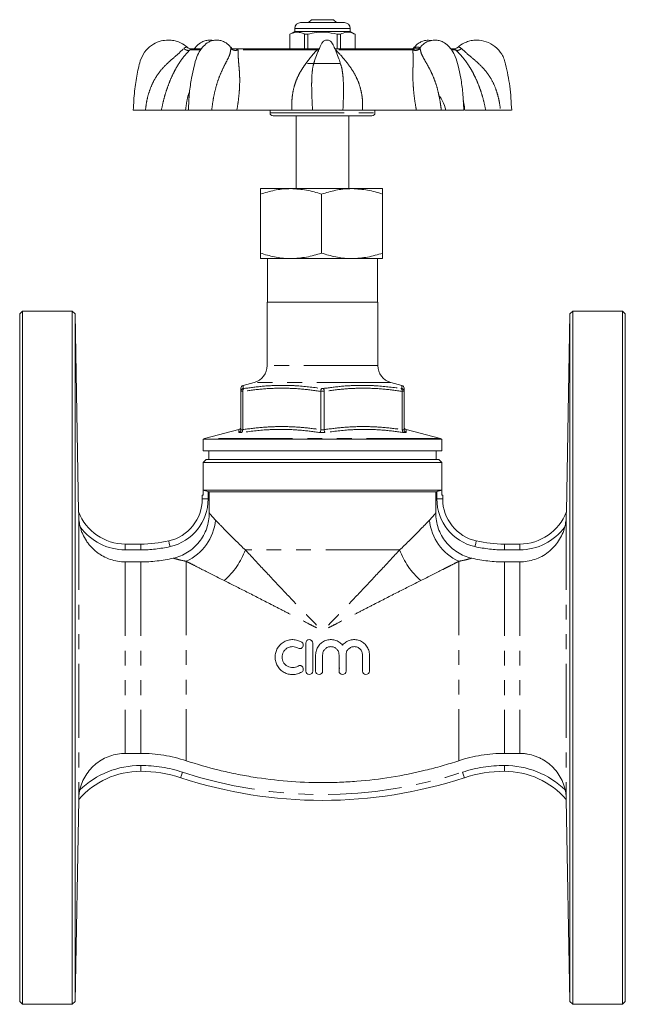
# Model space of a CAD drawing. Units: millimetres. Extents: x 114 to 166, y 79 to 262.
# Drawn here: x 114 to 166, y 177 to 262 of the extents above; entities that cross this region are included whole.
import ezdxf

# ---------------------------------------------------------------- set-up
doc = ezdxf.new("R2010")
doc.units = ezdxf.units.MM
doc.linetypes.add('PHANTOM', pattern=[12.7, 6.35, -1.27, 1.27, -1.27, 1.27, -1.27])

msp = doc.modelspace()

# ---------------------------------------------------------------- linework, layer by layer
at = {"color": 7, "linetype": 'Continuous', "lineweight": 15}
for p, q in [((138.861, 261.995), (138.611, 261.745)), ((139.839, 261.995), (138.861, 261.995)), ((140.761, 261.995), (139.839, 261.995)), ((141.011, 261.745), (140.761, 261.995)), ((137.436, 261.245), (137.436, 260.995)), ((137.936, 261.745), (141.686, 261.745)), ((142.186, 260.995), (142.186, 261.245)), ((137.436, 260.995), (137.011, 260.75)), ((137.011, 260.75), (137.011, 259.495)), ((137.016, 260.75), (137.011, 260.75)), ((137.016, 260.75), (137.016, 259.495)), ((137.754, 260.995), (137.436, 260.995)), ((142.186, 260.995), (137.754, 260.995)), ((138.55, 260.75), (138.276, 260.75)), ((138.276, 259.495), (138.276, 260.75)), ((138.55, 259.495), (138.55, 260.75)), ((141.346, 260.75), (141.072, 260.75)), ((141.072, 260.75), (141.072, 259.495)), ((141.346, 260.75), (141.346, 259.495)), ((142.611, 260.75), (142.186, 260.995)), ((142.611, 260.75), (142.607, 260.75)), ((142.607, 259.495), (142.607, 260.75)), ((142.611, 259.495), (142.611, 260.75)), ((128.558, 259.49), (128.566, 259.492)), ((129.394, 259.495), (128.602, 259.495)), ((139.531, 259.495), (132.031, 259.495)), ((148.033, 259.495), (140.872, 259.495)), ((148.125, 259.495), (148.033, 259.495)), ((148.187, 259.631), (148.188, 259.615)), ((149.211, 260.205), (148.9, 260.245)), ((151.02, 259.495), (150.822, 259.495)), ((138.512, 258.245), (141.321, 258.245)), ((141.36, 258.184), (141.342, 258.238)), ((124.609, 254.245), (123.568, 254.245)), ((128.056, 254.245), (125.982, 254.245)), ((128.303, 254.245), (128.056, 254.245)), ((128.317, 254.245), (130.302, 254.245)), ((137.194, 254.245), (132.462, 254.245)), ((135.311, 254.245), (135.311, 253.995)), ((144.061, 253.745), (135.561, 253.745)), ((137.561, 253.745), (137.561, 247.495)), ((138.955, 254.245), (141.565, 254.245)), ((142.061, 247.495), (142.061, 253.745)), ((147.866, 254.245), (143.248, 254.245)), ((144.311, 253.995), (144.311, 254.245)), ((150.009, 254.245), (151.935, 254.245)), ((153.819, 254.245), (152.02, 254.245)), ((155.09, 254.245), (156.05, 254.245)), ((134.475, 247.495), (137.1, 247.495)), ((134.475, 247.027), (134.475, 241.964)), ((137.1, 247.495), (142.35, 247.495)), ((139.725, 247.027), (139.725, 241.964)), ((142.35, 247.495), (144.975, 247.495)), ((144.975, 247.027), (144.975, 241.964)), ((137.1, 241.495), (134.475, 241.495)), ((135.086, 241.495), (135.086, 237.745)), ((142.35, 241.495), (137.1, 241.495)), ((144.975, 241.495), (142.35, 241.495)), ((144.536, 237.745), (144.536, 241.495)), ((135.061, 237.745), (135.061, 232.317)), ((144.561, 237.745), (135.061, 237.745)), ((144.561, 232.317), (144.561, 237.745)), ((114.061, 236.995), (113.811, 236.745)), ((113.811, 177.745), (113.811, 236.745)), ((118.328, 236.995), (114.061, 236.995)), ((114.061, 236.995), (114.061, 177.495)), ((118.578, 236.75), (118.328, 236.995)), ((118.328, 177.495), (118.328, 236.995)), ((118.875, 219.751), (118.578, 236.75)), ((118.578, 236.75), (118.578, 207.245)), ((161.044, 236.75), (160.747, 219.751)), ((161.294, 236.995), (161.044, 236.75)), ((161.044, 177.741), (161.044, 236.75)), ((165.561, 236.995), (161.294, 236.995)), ((161.294, 236.995), (161.294, 207.245)), ((165.811, 236.745), (165.561, 236.995)), ((165.561, 177.495), (165.561, 236.995)), ((165.811, 236.745), (165.811, 177.745)), ((133.949, 230.868), (132.996, 230.613)), ((146.626, 230.613), (145.673, 230.868)), ((132.811, 230.104), (132.811, 230.095)), ((132.811, 226.816), (132.811, 230.095)), ((132.957, 230.095), (132.957, 230.104)), ((132.957, 230.095), (132.957, 226.816)), ((139.665, 230.104), (139.665, 230.095)), ((139.665, 226.816), (139.665, 230.095)), ((139.957, 230.095), (139.957, 230.104)), ((139.957, 230.095), (139.957, 226.816)), ((146.665, 230.104), (146.665, 230.095)), ((146.665, 226.816), (146.665, 230.095)), ((146.811, 230.095), (146.811, 230.104)), ((146.811, 230.095), (146.811, 226.816)), ((132.626, 226.834), (129.682, 226.045)), ((132.811, 226.816), (132.811, 226.808)), ((132.957, 226.808), (132.957, 226.816)), ((139.665, 226.816), (139.665, 226.808)), ((139.957, 226.808), (139.957, 226.816)), ((146.665, 226.816), (146.665, 226.808)), ((146.811, 226.808), (146.811, 226.816)), ((149.94, 226.045), (146.996, 226.834)), ((129.561, 225.996), (129.561, 224.995)), ((129.561, 225.996), (150.061, 225.996)), ((150.061, 224.995), (150.061, 225.996)), ((129.561, 224.995), (150.061, 224.995)), ((130.061, 224.995), (130.061, 224.245)), ((149.561, 224.245), (149.561, 224.995)), ((129.811, 224.245), (129.561, 223.995)), ((129.561, 223.995), (129.561, 221.187)), ((150.061, 223.995), (129.561, 223.995)), ((129.811, 224.245), (149.811, 224.245)), ((150.061, 223.995), (149.811, 224.245)), ((150.061, 221.187), (150.061, 223.995)), ((129.575, 221.612), (150.048, 221.612)), ((129.575, 221.612), (129.575, 221.187)), ((130.09, 221.478), (129.991, 221.504)), ((149.532, 221.478), (130.09, 221.478)), ((130.09, 219.666), (130.09, 221.478)), ((149.631, 221.504), (149.532, 221.478)), ((149.532, 221.478), (149.532, 219.666)), ((150.048, 221.187), (150.048, 221.612)), ((129.491, 220.864), (129.491, 221.187)), ((129.575, 221.187), (129.491, 221.187)), ((150.131, 221.187), (150.048, 221.187)), ((150.131, 221.187), (150.131, 220.864)), ((122.88, 216.995), (124.199, 216.995)), ((155.424, 216.995), (156.742, 216.995)), ((124.199, 215.461), (122.88, 215.461)), ((156.742, 215.461), (155.424, 215.461)), ((138.373, 208.492), (138.373, 206.092)), ((138.973, 206.092), (138.973, 208.492)), ((118.578, 207.245), (118.578, 177.741)), ((139.223, 207.487), (139.223, 206.092)), ((139.823, 206.092), (139.823, 207.487)), ((141.231, 207.487), (141.231, 206.092)), ((141.831, 206.092), (141.831, 207.487)), ((143.24, 207.487), (143.24, 206.092)), ((143.84, 206.092), (143.84, 207.487)), ((161.294, 207.245), (161.294, 177.495)), ((141.297, 206.336), (141.231, 206.37)), ((122.88, 199.03), (124.199, 199.03)), ((155.424, 199.03), (156.742, 199.03)), ((118.578, 177.741), (118.881, 195.065)), ((118.881, 195.065), (118.881, 195.065)), ((160.741, 195.065), (161.044, 177.741)), ((160.741, 195.065), (160.741, 195.065)), ((113.811, 177.745), (114.061, 177.495)), ((114.061, 177.495), (118.328, 177.495)), ((118.328, 177.495), (118.578, 177.741)), ((161.044, 177.741), (161.294, 177.495)), ((161.294, 177.495), (165.561, 177.495)), ((165.561, 177.495), (165.811, 177.745))]:
    msp.add_line(p, q, dxfattribs=at)
at = {"color": 8, "linetype": 'PHANTOM', "lineweight": 0}
for p, q in [((142.186, 261.245), (137.436, 261.245)), ((139.342, 259.404), (139.507, 259.441)), ((129.323, 259.404), (128.423, 259.404)), ((139.342, 259.404), (132.566, 259.404)), ((139.342, 259.404), (139.473, 259.364)), ((147.565, 259.404), (140.952, 259.404)), ((151.246, 259.404), (150.913, 259.404)), ((135.311, 253.995), (144.311, 253.995)), ((144.561, 232.317), (135.061, 232.317)), ((145.673, 230.868), (133.949, 230.868)), ((132.957, 230.104), (132.811, 230.104)), ((133.005, 230.345), (133.083, 230.345)), ((139.957, 230.104), (139.665, 230.104)), ((139.733, 230.345), (139.889, 230.345)), ((146.54, 230.345), (146.617, 230.345)), ((146.811, 230.104), (146.665, 230.104)), ((132.832, 226.566), (132.618, 226.566)), ((132.811, 226.808), (132.957, 226.808)), ((140.025, 226.566), (139.597, 226.566)), ((139.665, 226.808), (139.957, 226.808)), ((146.665, 226.808), (146.811, 226.808)), ((147.004, 226.566), (146.79, 226.566)), ((149.94, 226.045), (129.682, 226.045)), ((129.991, 221.504), (129.991, 220.864)), ((149.631, 220.864), (149.631, 221.504)), ((129.491, 220.864), (129.991, 220.864)), ((149.631, 220.864), (150.131, 220.864)), ((118.881, 219.412), (118.881, 195.069)), ((160.741, 219.412), (160.741, 195.069)), ((122.88, 216.995), (122.88, 216.495)), ((124.199, 216.495), (122.88, 216.495)), ((124.199, 216.995), (124.199, 216.495)), ((146.436, 216.492), (133.186, 216.492)), ((155.424, 216.495), (155.424, 216.995)), ((156.742, 216.495), (155.424, 216.495)), ((156.742, 216.495), (156.742, 216.995)), ((128.102, 215.516), (128.102, 198.402)), ((151.52, 215.516), (151.52, 198.402)), ((122.88, 215.461), (122.88, 199.03)), ((124.199, 215.461), (124.199, 199.03)), ((155.424, 215.461), (155.424, 199.03)), ((156.742, 215.461), (156.742, 199.03)), ((124.199, 197.495), (124.199, 197.995)), ((155.424, 197.495), (155.424, 197.995))]:
    msp.add_line(p, q, dxfattribs=at)
at = {"color": 8, "linetype": 'PHANTOM', "lineweight": 0, "flags": 128}
for points in [[(126.609, 217.263), (126.611, 217.253), (126.617, 217.226), (126.627, 217.181), (126.641, 217.12), (126.658, 217.046), (126.676, 216.962), (126.697, 216.87), (126.718, 216.775)], [(152.904, 216.775), (152.925, 216.87), (152.946, 216.962), (152.965, 217.046), (152.981, 217.12), (152.995, 217.181), (153.005, 217.226), (153.011, 217.253), (153.013, 217.263)], [(127.633, 196.945), (127.636, 196.955), (127.645, 196.982), (127.66, 197.026), (127.679, 197.085), (127.703, 197.157), (127.73, 197.239), (127.759, 197.328), (127.789, 197.42)], [(151.989, 196.945), (151.986, 196.955), (151.977, 196.982), (151.963, 197.026), (151.943, 197.085), (151.919, 197.157), (151.892, 197.239), (151.863, 197.328), (151.833, 197.42)]]:
    msp.add_lwpolyline(points, dxfattribs=at)
at = {"color": 7, "linetype": 'Continuous', "lineweight": 15}
for centre, radius, start, end in [((137.936, 261.245), 0.5, 90, 180), ((141.686, 261.245), 0.5, 0, 90), ((128.602, 259.145), 0.35, 90, 97.43046), ((151.02, 259.145), 0.35, 77.71932, 90), ((135.561, 253.995), 0.25, 180, 270), ((144.061, 253.995), 0.25, 270, 0), ((133.561, 232.317), 1.5, 285, 0), ((146.061, 232.317), 1.5, 180, 255), ((133.061, 230.371), 0.25, 105.33392, 180.41498), ((146.561, 230.371), 0.25, 359.58402, 74.77324), ((132.561, 227.076), 0.25, 284.87209, 359.21876), ((147.061, 227.076), 0.25, 180.77187, 255.0804), ((129.811, 225.563), 0.5, 105, 120), ((149.811, 225.563), 0.5, 60, 75), ((125.8, 220.864), 3.691, 282.65718, 0), ((153.822, 220.864), 3.691, 180, 257.34282), ((122.88, 221.284), 4.288, 200.93722, 270), ((156.742, 221.284), 4.288, 270, 339.06278), ((124.199, 227.995), 11, 270, 282.65718), ((155.424, 227.995), 11, 257.34282, 270), ((124.199, 190.462), 7.033, 90, 139.12057), ((124.199, 186.495), 11, 71.80513, 90), ((139.811, 233.995), 39, 251.80513, 288.19487), ((155.424, 186.495), 11, 90, 108.19487), ((155.424, 190.462), 7.033, 40.87943, 90)]:
    msp.add_arc(centre, radius, start, end, dxfattribs=at)
at = {"color": 8, "linetype": 'PHANTOM', "lineweight": 0}
for centre, radius, start, end in [((125.8, 220.864), 4.191, 282.65718, 0), ((153.822, 220.864), 4.191, 180, 257.34282), ((126.332, 219.443), 4.307, 294.25389, 354.8568), ((153.29, 219.443), 4.307, 185.1432, 245.74611), ((122.88, 221.284), 4.788, 216.03492, 270), ((156.742, 221.284), 4.788, 270, 323.96508), ((124.199, 227.995), 11.5, 270, 282.65718), ((127.217, 218.668), 6.353, 310.80289, 339.97332), ((152.405, 218.668), 6.353, 200.02668, 229.19711), ((155.424, 227.995), 11.5, 257.34282, 270), ((124.199, 190.462), 7.533, 90, 133.88675), ((124.199, 186.495), 11.5, 71.80513, 90), ((155.424, 186.495), 11.5, 90, 108.19487), ((155.424, 190.462), 7.533, 46.11325, 90), ((139.811, 233.995), 38.5, 251.80513, 288.19487), ((118.88, 195.065), 0.00105, 46.95709, 50.34736), ((160.742, 195.065), 0.00105, 129.65264, 133.04291)]:
    msp.add_arc(centre, radius, start, end, dxfattribs=at)
at = {"color": 7, "linetype": 'Continuous', "lineweight": 15}
for points, knots in [([(138.276, 260.75), (138.244, 260.766), (138.093, 260.842), (137.816, 260.929), (137.422, 260.93), (137.158, 260.813), (137.016, 260.75)], [0, 0, 0, 0, 0.078959, 0.365173, 0.658395, 1, 1, 1, 1]), ([(138.55, 260.75), (138.795, 260.805), (139.29, 260.916), (140.147, 260.946), (140.735, 260.821), (141.072, 260.75)], [0, 0, 0, 0, 0.2948476, 0.5965443, 1, 1, 1, 1]), ([(142.607, 260.75), (142.484, 260.805), (142.237, 260.916), (141.808, 260.946), (141.514, 260.821), (141.346, 260.75)], [0, 0, 0, 0, 0.294848, 0.596544, 1, 1, 1, 1]), ([(126.567, 260.245), (126.358, 260.23), (125.911, 260.198), (125.245, 259.909), (124.618, 259.392), (124.113, 258.5), (123.903, 257.28), (123.645, 255.827), (123.594, 254.79), (123.568, 254.245)], [0, 0, 0, 0, 0.0838214, 0.1793395, 0.2866576, 0.4055708, 0.5828499, 0.7810028, 1, 1, 1, 1]), ([(128.19, 259.631), (128.155, 259.666), (127.95, 259.867), (127.551, 260.062), (127.032, 260.221), (126.727, 260.237), (126.567, 260.245)], [0, 0, 0, 0, 0.083155, 0.486139, 0.729392, 1, 1, 1, 1]), ([(128.195, 259.625), (128.203, 259.624), (128.218, 259.62), (128.22, 259.62), (128.221, 259.619)], [0, 0, 0, 0, 0.539964, 1, 1, 1, 1]), ([(128.577, 259.494), (128.546, 259.494), (128.484, 259.493), (128.389, 259.517), (128.299, 259.558), (128.247, 259.599), (128.221, 259.619)], [0, 0, 0, 0, 0.2590575, 0.5128111, 0.7599924, 1, 1, 1, 1]), ([(130.722, 260.245), (130.597, 260.236), (130.359, 260.218), (129.964, 260.056), (129.619, 259.775), (129.274, 259.334), (128.974, 258.761), (128.761, 257.94), (128.542, 256.909), (128.358, 255.652), (128.322, 254.738), (128.303, 254.245)], [0, 0, 0, 0, 0.0621562, 0.1182598, 0.2111856, 0.2803059, 0.3651786, 0.4805996, 0.6251461, 0.7982529, 1, 1, 1, 1]), ([(130.45, 260.21), (130.355, 260.226), (130.121, 260.265), (129.801, 260.214), (129.389, 260.062), (129.059, 259.823), (128.867, 259.575), (128.805, 259.495)], [0, 0, 0, 0, 0.143278, 0.354549, 0.543414, 0.854538, 1, 1, 1, 1]), ([(131.93, 259.621), (131.905, 259.654), (131.823, 259.764), (131.642, 259.921), (131.386, 260.093), (131.06, 260.22), (130.84, 260.236), (130.722, 260.245)], [0, 0, 0, 0, 0.077818, 0.257596, 0.46765, 0.714558, 1, 1, 1, 1]), ([(132.026, 259.534), (132.027, 259.535), (132.029, 259.538), (132.019, 259.55), (131.985, 259.575), (131.95, 259.611), (131.933, 259.63)], [0, 0, 0, 0, 0.092457, 0.271523, 0.625212, 1, 1, 1, 1]), ([(140.201, 260.245), (140.156, 260.242), (140.068, 260.235), (139.949, 260.183), (139.805, 260.076), (139.702, 259.869), (139.564, 259.577), (139.385, 259.166), (139.23, 258.787), (139.15, 258.53), (139.134, 258.479)], [0, 0, 0, 0, 0.062775, 0.121973, 0.178106, 0.308557, 0.433938, 0.629064, 0.925648, 1, 1, 1, 1]), ([(141.363, 258.185), (141.317, 258.335), (141.207, 258.69), (141.02, 259.168), (140.81, 259.624), (140.692, 259.932), (140.552, 260.11), (140.454, 260.183), (140.335, 260.235), (140.247, 260.242), (140.201, 260.245)], [0, 0, 0, 0, 0.18938, 0.448844, 0.619549, 0.797349, 0.844076, 0.893237, 0.945066, 1, 1, 1, 1]), ([(147.689, 259.63), (147.673, 259.613), (147.641, 259.579), (147.607, 259.554), (147.594, 259.541), (147.595, 259.537), (147.595, 259.535)], [0, 0, 0, 0, 0.337299, 0.670445, 0.842985, 1, 1, 1, 1]), ([(148.9, 260.245), (148.747, 260.232), (148.48, 260.208), (148.09, 260.007), (147.845, 259.823), (147.729, 259.661), (147.701, 259.621)], [0, 0, 0, 0, 0.361201, 0.628484, 0.908311, 1, 1, 1, 1]), ([(148.187, 259.631), (148.17, 259.614), (148.136, 259.58), (148.101, 259.555), (148.086, 259.541), (148.086, 259.537), (148.086, 259.534)], [0, 0, 0, 0, 0.329127, 0.65472, 0.824331, 1, 1, 1, 1]), ([(149.452, 260.245), (149.282, 260.228), (148.973, 260.197), (148.604, 260.001), (148.347, 259.815), (148.227, 259.652), (148.196, 259.61)], [0, 0, 0, 0, 0.33561, 0.611933, 0.900469, 1, 1, 1, 1]), ([(151.943, 254.245), (151.924, 254.74), (151.889, 255.659), (151.702, 256.921), (151.482, 257.954), (151.268, 258.774), (150.959, 259.344), (150.601, 259.781), (150.233, 260.061), (149.823, 260.219), (149.58, 260.236), (149.452, 260.245)], [0, 0, 0, 0, 0.2021539, 0.3752879, 0.5194649, 0.6341179, 0.7181671, 0.7874734, 0.8804381, 0.9368715, 1, 1, 1, 1]), ([(151.401, 259.619), (151.375, 259.599), (151.323, 259.558), (151.233, 259.517), (151.138, 259.493), (151.077, 259.494), (151.045, 259.494)], [0, 0, 0, 0, 0.2400076, 0.4871889, 0.7409425, 1, 1, 1, 1]), ([(153.055, 260.245), (152.895, 260.237), (152.59, 260.22), (152.07, 260.062), (151.664, 259.862), (151.453, 259.652), (151.41, 259.611)], [0, 0, 0, 0, 0.266083, 0.505269, 0.901514, 1, 1, 1, 1]), ([(156.054, 254.245), (156.015, 254.925), (155.938, 256.246), (155.649, 257.696), (155.413, 258.616), (155.152, 259.163), (154.66, 259.724), (153.896, 260.164), (153.332, 260.219), (153.055, 260.245)], [0, 0, 0, 0, 0.273751, 0.531884, 0.594022, 0.655214, 0.774141, 0.889089, 1, 1, 1, 1]), ([(149.865, 255.43), (149.957, 255.294), (150.187, 254.957), (150.328, 254.511), (150.412, 254.245)], [0, 0, 0, 0, 0.403367, 1, 1, 1, 1]), ([(125.982, 254.245), (125.925, 254.245), (125.812, 254.245), (125.497, 254.245), (125.1, 254.245), (124.773, 254.245), (124.609, 254.245)], [0, 0, 0, 0, 0.249386, 0.499579, 0.748908, 1, 1, 1, 1]), ([(132.462, 254.245), (132.296, 254.245), (131.964, 254.245), (131.41, 254.245), (130.845, 254.245), (130.483, 254.245), (130.302, 254.245)], [0, 0, 0, 0, 0.249385, 0.499579, 0.748908, 1, 1, 1, 1]), ([(138.955, 254.245), (138.854, 254.245), (138.651, 254.245), (138.227, 254.245), (137.74, 254.245), (137.377, 254.245), (137.194, 254.245)], [0, 0, 0, 0, 0.249416, 0.49963, 0.748738, 1, 1, 1, 1]), ([(143.248, 254.245), (143.07, 254.245), (142.713, 254.245), (142.244, 254.245), (141.842, 254.245), (141.658, 254.245), (141.565, 254.245)], [0, 0, 0, 0, 0.249386, 0.499579, 0.748908, 1, 1, 1, 1]), ([(150.009, 254.245), (149.827, 254.245), (149.461, 254.245), (148.898, 254.245), (148.35, 254.245), (148.028, 254.245), (147.866, 254.245)], [0, 0, 0, 0, 0.249416, 0.499629, 0.748738, 1, 1, 1, 1]), ([(155.09, 254.245), (154.932, 254.245), (154.618, 254.245), (154.245, 254.245), (153.958, 254.245), (153.865, 254.245), (153.819, 254.245)], [0, 0, 0, 0, 0.249416, 0.49963, 0.748738, 1, 1, 1, 1]), ([(137.1, 247.495), (137.038, 247.495), (136.567, 247.491), (135.678, 247.388), (134.879, 247.148), (134.475, 247.027)], [0, 0, 0, 0, 0.070095, 0.530787, 1, 1, 1, 1]), ([(134.475, 247.027), (134.475, 247.095), (134.475, 247.263), (134.475, 247.452), (134.475, 247.481), (134.475, 247.495)], [0, 0, 0, 0, 0.253305, 0.624381, 1, 1, 1, 1]), ([(139.725, 247.027), (139.299, 247.158), (138.438, 247.422), (137.549, 247.471), (137.1, 247.495)], [0, 0, 0, 0, 0.495458, 1, 1, 1, 1]), ([(142.35, 247.495), (142.288, 247.495), (141.817, 247.491), (140.928, 247.388), (140.129, 247.148), (139.725, 247.027)], [0, 0, 0, 0, 0.070095, 0.530787, 1, 1, 1, 1]), ([(144.975, 247.027), (144.549, 247.158), (143.688, 247.422), (142.799, 247.471), (142.35, 247.495)], [0, 0, 0, 0, 0.495458, 1, 1, 1, 1]), ([(144.975, 247.495), (144.975, 247.481), (144.975, 247.452), (144.975, 247.264), (144.975, 247.095), (144.975, 247.027)], [0, 0, 0, 0, 0.370802, 0.746696, 1, 1, 1, 1]), ([(137.1, 241.495), (137.038, 241.496), (136.567, 241.5), (135.678, 241.603), (134.879, 241.843), (134.475, 241.964)], [0, 0, 0, 0, 0.070095, 0.530787, 1, 1, 1, 1]), ([(134.475, 241.964), (134.475, 241.902), (134.475, 241.737), (134.475, 241.542), (134.475, 241.511), (134.475, 241.495)], [0, 0, 0, 0, 0.230705, 0.612906, 1, 1, 1, 1]), ([(139.725, 241.964), (139.299, 241.833), (138.438, 241.569), (137.549, 241.52), (137.1, 241.495)], [0, 0, 0, 0, 0.4954579, 1, 1, 1, 1]), ([(142.35, 241.495), (142.288, 241.496), (141.817, 241.5), (140.928, 241.603), (140.129, 241.843), (139.725, 241.964)], [0, 0, 0, 0, 0.070095, 0.530787, 1, 1, 1, 1]), ([(144.975, 241.964), (144.549, 241.833), (143.688, 241.569), (142.799, 241.52), (142.35, 241.495)], [0, 0, 0, 0, 0.495458, 1, 1, 1, 1]), ([(144.975, 241.495), (144.975, 241.511), (144.975, 241.541), (144.975, 241.735), (144.975, 241.902), (144.975, 241.964)], [0, 0, 0, 0, 0.381888, 0.769295, 1, 1, 1, 1]), ([(132.811, 230.095), (132.811, 230.169), (132.811, 230.316), (132.811, 230.396), (132.811, 230.366), (132.811, 230.363)], [0, 0, 0, 0, 0.472085, 0.946107, 1, 1, 1, 1]), ([(133.005, 230.345), (133.004, 230.345), (132.978, 230.338), (132.928, 230.316), (132.867, 230.261), (132.822, 230.187), (132.815, 230.131), (132.811, 230.104)], [0, 0, 0, 0, 0.009506, 0.243343, 0.499269, 0.749526, 1, 1, 1, 1]), ([(132.957, 230.104), (132.958, 230.131), (132.96, 230.187), (132.987, 230.261), (133.029, 230.316), (133.064, 230.338), (133.082, 230.345), (133.083, 230.345)], [0, 0, 0, 0, 0.250474, 0.500731, 0.756656, 0.990494, 1, 1, 1, 1]), ([(139.665, 230.104), (139.668, 230.131), (139.674, 230.187), (139.69, 230.261), (139.71, 230.316), (139.726, 230.338), (139.733, 230.345), (139.733, 230.345)], [0, 0, 0, 0, 0.250474, 0.500731, 0.756656, 0.990494, 1, 1, 1, 1]), ([(139.957, 230.104), (139.954, 230.131), (139.949, 230.187), (139.932, 230.261), (139.912, 230.316), (139.897, 230.338), (139.889, 230.345), (139.889, 230.345)], [0, 0, 0, 0, 0.250474, 0.500731, 0.756656, 0.990494, 1, 1, 1, 1]), ([(146.665, 230.104), (146.664, 230.131), (146.662, 230.187), (146.635, 230.261), (146.594, 230.316), (146.558, 230.338), (146.54, 230.345), (146.54, 230.345)], [0, 0, 0, 0, 0.250474, 0.500731, 0.756656, 0.990494, 1, 1, 1, 1]), ([(146.811, 230.104), (146.807, 230.131), (146.8, 230.187), (146.756, 230.261), (146.694, 230.316), (146.644, 230.338), (146.618, 230.345), (146.617, 230.345)], [0, 0, 0, 0, 0.250474, 0.500731, 0.756657, 0.990494, 1, 1, 1, 1]), ([(146.626, 230.605), (146.626, 230.61), (146.626, 230.615), (146.626, 230.613), (146.626, 230.613)], [0, 0, 0, 0, 0.967867, 1, 1, 1, 1]), ([(146.811, 230.364), (146.811, 230.351), (146.811, 230.324), (146.811, 230.174), (146.811, 230.095)], [0, 0, 0, 0, 0.4704832, 1, 1, 1, 1]), ([(132.811, 226.808), (132.807, 226.78), (132.8, 226.725), (132.756, 226.651), (132.695, 226.596), (132.644, 226.574), (132.619, 226.567), (132.618, 226.566)], [0, 0, 0, 0, 0.250643, 0.501064, 0.75717, 0.990415, 1, 1, 1, 1]), ([(132.626, 226.832), (132.626, 226.833), (132.626, 226.835), (132.626, 226.834), (132.626, 226.834)], [0, 0, 0, 0, 0.904355, 1, 1, 1, 1]), ([(132.957, 226.808), (132.956, 226.78), (132.954, 226.725), (132.926, 226.651), (132.885, 226.596), (132.85, 226.574), (132.832, 226.567), (132.832, 226.566)], [0, 0, 0, 0, 0.250643, 0.501064, 0.757169, 0.990416, 1, 1, 1, 1]), ([(139.665, 226.808), (139.662, 226.78), (139.657, 226.725), (139.641, 226.651), (139.62, 226.596), (139.605, 226.574), (139.598, 226.567), (139.597, 226.566)], [0, 0, 0, 0, 0.250643, 0.501063, 0.75717, 0.990416, 1, 1, 1, 1]), ([(139.957, 226.808), (139.96, 226.78), (139.965, 226.725), (139.982, 226.651), (140.002, 226.596), (140.017, 226.574), (140.025, 226.567), (140.025, 226.566)], [0, 0, 0, 0, 0.250643, 0.501063, 0.75717, 0.990416, 1, 1, 1, 1]), ([(146.79, 226.566), (146.79, 226.567), (146.772, 226.574), (146.737, 226.596), (146.696, 226.651), (146.668, 226.725), (146.666, 226.78), (146.665, 226.808)], [0, 0, 0, 0, 0.009584, 0.242831, 0.498936, 0.749357, 1, 1, 1, 1]), ([(147.004, 226.566), (147.003, 226.567), (146.978, 226.574), (146.928, 226.596), (146.866, 226.651), (146.822, 226.725), (146.815, 226.78), (146.811, 226.808)], [0, 0, 0, 0, 0.009585, 0.24283, 0.498936, 0.749357, 1, 1, 1, 1]), ([(129.575, 221.612), (129.621, 221.6), (129.684, 221.584), (129.828, 221.547), (129.909, 221.526), (129.991, 221.504)], [0, 0, 0, 0, 0.5, 0.5, 1, 1, 1, 1]), ([(149.631, 221.504), (149.672, 221.515), (149.712, 221.526), (149.791, 221.546), (149.83, 221.556), (149.938, 221.584), (150.001, 221.6), (150.048, 221.612)], [0, 0, 0, 0, 0.25, 0.25, 0.5, 0.5, 1, 1, 1, 1]), ([(118.881, 219.412), (118.88, 219.487), (118.878, 219.56), (118.877, 219.657), (118.876, 219.688), (118.875, 219.735), (118.875, 219.751), (118.875, 219.751)], [0, 0, 0, 0, 0.5, 0.5, 0.75, 0.75, 1, 1, 1, 1]), ([(160.747, 219.751), (160.747, 219.751), (160.747, 219.735), (160.746, 219.688), (160.745, 219.658), (160.744, 219.561), (160.743, 219.487), (160.741, 219.412)], [0, 0, 0, 0, 0.25, 0.25, 0.5, 0.5, 1, 1, 1, 1]), ([(119.008, 218.467), (118.967, 218.626), (118.937, 218.784), (118.905, 219.022), (118.897, 219.101), (118.886, 219.258), (118.882, 219.337), (118.881, 219.412)], [0, 0, 0, 0, 0.5, 0.5, 0.75, 0.75, 1, 1, 1, 1]), ([(127.001, 215.781), (127.441, 215.882), (127.851, 216.053), (128.613, 216.534), (128.945, 216.83), (129.505, 217.536), (129.72, 217.926), (130.016, 218.776), (130.09, 219.216), (130.09, 219.666)], [0, 0, 0, 0, 0.25, 0.25, 0.5, 0.5, 0.75, 0.75, 1, 1, 1, 1]), ([(149.532, 219.666), (149.532, 219.216), (149.606, 218.777), (149.902, 217.926), (150.116, 217.536), (150.677, 216.831), (151.008, 216.534), (151.77, 216.053), (152.182, 215.882), (152.621, 215.781)], [0, 0, 0, 0, 0.25, 0.25, 0.5, 0.5, 0.75, 0.75, 1, 1, 1, 1]), ([(160.741, 219.412), (160.74, 219.337), (160.737, 219.26), (160.725, 219.104), (160.717, 219.025), (160.686, 218.784), (160.655, 218.625), (160.614, 218.467)], [0, 0, 0, 0, 0.25, 0.25, 0.5, 0.5, 1, 1, 1, 1]), ([(122.88, 215.461), (122.659, 215.461), (122.439, 215.48), (122.003, 215.553), (121.789, 215.607), (121.376, 215.75), (121.175, 215.838), (120.884, 215.995), (120.789, 216.052), (120.604, 216.173), (120.515, 216.236), (120.256, 216.438), (120.095, 216.586), (119.871, 216.829), (119.799, 216.914), (119.663, 217.087), (119.6, 217.176), (119.419, 217.45), (119.315, 217.642), (119.181, 217.944), (119.14, 218.048), (119.067, 218.256), (119.036, 218.361), (119.008, 218.467)], [0, 0, 0, 0, 0.125, 0.125, 0.25, 0.25, 0.375, 0.375, 0.4375, 0.4375, 0.5, 0.5, 0.625, 0.625, 0.6875, 0.6875, 0.75, 0.75, 0.875, 0.875, 0.9375, 0.9375, 1, 1, 1, 1]), ([(160.614, 218.467), (160.559, 218.255), (160.487, 218.048), (160.308, 217.644), (160.202, 217.45), (159.962, 217.084), (159.828, 216.912), (159.529, 216.587), (159.365, 216.437), (159.017, 216.166), (158.83, 216.045), (158.444, 215.836), (158.243, 215.749), (157.828, 215.606), (157.612, 215.551), (157.179, 215.479), (156.961, 215.461), (156.742, 215.461)], [0, 0, 0, 0, 0.125, 0.125, 0.25, 0.25, 0.375, 0.375, 0.5, 0.5, 0.625, 0.625, 0.75, 0.75, 0.875, 0.875, 1, 1, 1, 1]), ([(127.001, 215.781), (126.772, 215.728), (126.541, 215.681), (126.074, 215.601), (125.839, 215.568), (125.136, 215.488), (124.667, 215.461), (124.199, 215.461)], [0, 0, 0, 0, 0.25, 0.25, 0.5, 0.5, 1, 1, 1, 1]), ([(155.424, 215.461), (154.953, 215.461), (154.484, 215.488), (153.781, 215.568), (153.546, 215.601), (153.08, 215.682), (152.85, 215.728), (152.621, 215.781)], [0, 0, 0, 0, 0.5, 0.5, 0.75, 0.75, 1, 1, 1, 1]), ([(138.023, 208.572), (137.909, 208.641), (137.789, 208.694), (137.599, 208.75), (137.533, 208.764), (137.403, 208.784), (137.337, 208.79), (137.14, 208.794), (137.006, 208.779), (136.814, 208.731), (136.751, 208.711), (136.628, 208.662), (136.567, 208.633), (136.393, 208.536), (136.288, 208.457), (136.097, 208.27), (136.015, 208.165), (135.881, 207.937), (135.829, 207.813), (135.76, 207.558), (135.742, 207.424), (135.741, 207.16), (135.759, 207.028), (135.829, 206.771), (135.88, 206.649), (135.98, 206.477), (136.018, 206.421), (136.099, 206.317), (136.143, 206.268), (136.285, 206.129), (136.393, 206.048), (136.565, 205.951), (136.625, 205.922), (136.748, 205.873), (136.812, 205.853), (137.005, 205.804), (137.136, 205.789), (137.403, 205.794), (137.533, 205.814), (137.786, 205.888), (137.909, 205.942), (138.023, 206.011)], [0, 0, 0, 0, 0.0625, 0.0625, 0.09375, 0.09375, 0.125, 0.125, 0.1875, 0.1875, 0.21875, 0.21875, 0.25, 0.25, 0.3125, 0.3125, 0.375, 0.375, 0.4375, 0.4375, 0.5, 0.5, 0.5625, 0.5625, 0.625, 0.625, 0.65625, 0.65625, 0.6875, 0.6875, 0.75, 0.75, 0.78125, 0.78125, 0.8125, 0.8125, 0.875, 0.875, 0.9375, 0.9375, 1, 1, 1, 1]), ([(138.973, 208.492), (138.973, 208.571), (138.94, 208.648), (138.83, 208.758), (138.752, 208.791), (138.595, 208.792), (138.517, 208.76), (138.404, 208.648), (138.373, 208.571), (138.373, 208.492)], [0, 0, 0, 0, 0.25, 0.25, 0.5, 0.5, 0.75, 0.75, 1, 1, 1, 1]), ([(141.531, 208.319), (141.446, 208.423), (141.346, 208.511), (141.121, 208.656), (140.999, 208.71), (140.806, 208.763), (140.74, 208.776), (140.608, 208.791), (140.541, 208.793), (140.409, 208.788), (140.341, 208.78), (140.211, 208.754), (140.147, 208.737), (139.96, 208.669), (139.84, 208.604), (139.63, 208.444), (139.536, 208.346), (139.384, 208.129), (139.324, 208.007), (139.243, 207.755), (139.223, 207.622), (139.223, 207.487)], [0, 0, 0, 0, 0.125, 0.125, 0.25, 0.25, 0.3125, 0.3125, 0.375, 0.375, 0.4375, 0.4375, 0.5, 0.5, 0.625, 0.625, 0.75, 0.75, 0.875, 0.875, 1, 1, 1, 1]), ([(143.84, 207.487), (143.84, 207.622), (143.82, 207.753), (143.739, 208.008), (143.679, 208.128), (143.564, 208.292), (143.521, 208.344), (143.428, 208.44), (143.379, 208.484), (143.273, 208.565), (143.216, 208.602), (143.099, 208.666), (143.038, 208.693), (142.851, 208.76), (142.717, 208.786), (142.452, 208.796), (142.317, 208.78), (142.063, 208.71), (141.939, 208.655), (141.717, 208.511), (141.617, 208.422), (141.531, 208.319)], [0, 0, 0, 0, 0.125, 0.125, 0.25, 0.25, 0.3125, 0.3125, 0.375, 0.375, 0.4375, 0.4375, 0.5, 0.5, 0.625, 0.625, 0.75, 0.75, 0.875, 0.875, 1, 1, 1, 1]), ([(137.71, 206.523), (137.642, 206.481), (137.57, 206.45), (137.417, 206.405), (137.338, 206.393), (137.18, 206.39), (137.1, 206.399), (136.946, 206.438), (136.871, 206.467), (136.732, 206.545), (136.669, 206.592), (136.555, 206.704), (136.506, 206.767), (136.425, 206.904), (136.394, 206.979), (136.352, 207.132), (136.342, 207.212), (136.341, 207.371), (136.352, 207.45), (136.394, 207.604), (136.424, 207.677), (136.505, 207.815), (136.554, 207.878), (136.667, 207.989), (136.732, 208.038), (136.87, 208.115), (136.945, 208.145), (137.099, 208.184), (137.178, 208.193), (137.338, 208.19), (137.416, 208.178), (137.568, 208.134), (137.642, 208.102), (137.71, 208.06)], [0, 0, 0, 0, 0.0625, 0.0625, 0.125, 0.125, 0.1875, 0.1875, 0.25, 0.25, 0.3125, 0.3125, 0.375, 0.375, 0.4375, 0.4375, 0.5, 0.5, 0.5625, 0.5625, 0.625, 0.625, 0.6875, 0.6875, 0.75, 0.75, 0.8125, 0.8125, 0.875, 0.875, 0.9375, 0.9375, 1, 1, 1, 1]), ([(137.71, 208.06), (137.778, 208.019), (137.861, 208.006), (138.014, 208.043), (138.082, 208.093), (138.164, 208.228), (138.177, 208.311), (138.139, 208.464), (138.09, 208.531), (138.023, 208.572)], [0, 0, 0, 0, 0.25, 0.25, 0.5, 0.5, 0.75, 0.75, 1, 1, 1, 1]), ([(139.823, 207.487), (139.823, 207.58), (139.841, 207.672), (139.894, 207.799), (139.916, 207.84), (139.967, 207.916), (139.996, 207.953), (140.094, 208.05), (140.172, 208.102), (140.341, 208.173), (140.434, 208.191), (140.572, 208.192), (140.619, 208.187), (140.709, 208.169), (140.753, 208.156), (140.838, 208.121), (140.88, 208.099), (140.956, 208.048), (140.992, 208.018), (141.09, 207.92), (141.142, 207.842), (141.213, 207.672), (141.231, 207.58), (141.231, 207.487)], [0, 0, 0, 0, 0.125, 0.125, 0.1875, 0.1875, 0.25, 0.25, 0.375, 0.375, 0.5, 0.5, 0.5625, 0.5625, 0.625, 0.625, 0.6875, 0.6875, 0.75, 0.75, 0.875, 0.875, 1, 1, 1, 1]), ([(141.831, 207.487), (141.831, 207.534), (141.836, 207.58), (141.854, 207.67), (141.867, 207.714), (141.903, 207.8), (141.924, 207.84), (141.975, 207.917), (142.005, 207.953), (142.102, 208.05), (142.181, 208.102), (142.35, 208.173), (142.442, 208.191), (142.58, 208.192), (142.626, 208.187), (142.717, 208.169), (142.761, 208.156), (142.846, 208.121), (142.887, 208.099), (142.964, 208.048), (143, 208.019), (143.099, 207.921), (143.15, 207.843), (143.222, 207.672), (143.24, 207.58), (143.24, 207.487)], [0, 0, 0, 0, 0.0625, 0.0625, 0.125, 0.125, 0.1875, 0.1875, 0.25, 0.25, 0.375, 0.375, 0.5, 0.5, 0.5625, 0.5625, 0.625, 0.625, 0.6875, 0.6875, 0.75, 0.75, 0.875, 0.875, 1, 1, 1, 1]), ([(138.023, 206.011), (138.09, 206.052), (138.139, 206.12), (138.176, 206.271), (138.164, 206.355), (138.082, 206.489), (138.014, 206.54), (137.86, 206.577), (137.778, 206.564), (137.71, 206.523)], [0, 0, 0, 0, 0.25, 0.25, 0.5, 0.5, 0.75, 0.75, 1, 1, 1, 1]), ([(138.373, 206.092), (138.373, 206.012), (138.405, 205.935), (138.516, 205.824), (138.594, 205.791), (138.751, 205.792), (138.829, 205.824), (138.941, 205.936), (138.973, 206.012), (138.973, 206.092)], [0, 0, 0, 0, 0.25, 0.25, 0.5, 0.5, 0.75, 0.75, 1, 1, 1, 1]), ([(139.223, 206.092), (139.223, 206.012), (139.255, 205.935), (139.365, 205.824), (139.444, 205.792), (139.601, 205.791), (139.679, 205.824), (139.791, 205.936), (139.823, 206.012), (139.823, 206.092)], [0, 0, 0, 0, 0.25, 0.25, 0.5, 0.5, 0.75, 0.75, 1, 1, 1, 1]), ([(141.231, 206.092), (141.231, 206.012), (141.264, 205.935), (141.374, 205.825), (141.452, 205.792), (141.609, 205.791), (141.687, 205.823), (141.799, 205.935), (141.831, 206.012), (141.831, 206.092)], [0, 0, 0, 0, 0.25, 0.25, 0.5, 0.5, 0.75, 0.75, 1, 1, 1, 1]), ([(143.24, 206.092), (143.24, 206.012), (143.272, 205.935), (143.382, 205.825), (143.46, 205.792), (143.616, 205.791), (143.695, 205.823), (143.808, 205.935), (143.84, 206.012), (143.84, 206.092)], [0, 0, 0, 0, 0.25, 0.25, 0.5, 0.5, 0.75, 0.75, 1, 1, 1, 1]), ([(118.976, 195.892), (119.025, 196.111), (119.092, 196.325), (119.262, 196.743), (119.366, 196.947), (119.605, 197.331), (119.742, 197.514), (120.041, 197.852), (120.203, 198.007), (120.554, 198.288), (120.743, 198.416), (121.137, 198.636), (121.342, 198.728), (121.766, 198.877), (121.987, 198.935), (122.432, 199.011), (122.655, 199.03), (122.88, 199.03)], [0, 0, 0, 0, 0.125, 0.125, 0.25, 0.25, 0.375, 0.375, 0.5, 0.5, 0.625, 0.625, 0.75, 0.75, 0.875, 0.875, 1, 1, 1, 1]), ([(124.199, 199.03), (124.529, 199.03), (124.86, 199.016), (125.52, 198.964), (125.851, 198.924), (126.835, 198.765), (127.476, 198.609), (128.102, 198.402)], [0, 0, 0, 0, 0.25, 0.25, 0.5, 0.5, 1, 1, 1, 1]), ([(151.52, 198.402), (152.149, 198.61), (152.791, 198.766), (153.775, 198.924), (154.106, 198.964), (154.765, 199.017), (155.094, 199.03), (155.424, 199.03)], [0, 0, 0, 0, 0.5, 0.5, 0.75, 0.75, 1, 1, 1, 1]), ([(156.742, 199.03), (156.855, 199.03), (156.969, 199.025), (157.194, 199.006), (157.305, 198.991), (157.636, 198.934), (157.854, 198.878), (158.174, 198.765), (158.28, 198.723), (158.485, 198.63), (158.586, 198.579), (158.879, 198.416), (159.066, 198.29), (159.419, 198.007), (159.583, 197.85), (159.883, 197.511), (160.02, 197.327), (160.256, 196.946), (160.358, 196.746), (160.529, 196.329), (160.597, 196.111), (160.646, 195.892)], [0, 0, 0, 0, 0.0625, 0.0625, 0.125, 0.125, 0.25, 0.25, 0.3125, 0.3125, 0.375, 0.375, 0.5, 0.5, 0.625, 0.625, 0.75, 0.75, 0.875, 0.875, 1, 1, 1, 1]), ([(128.102, 198.402), (129.033, 198.095), (129.977, 197.824), (131.415, 197.473), (131.898, 197.365), (132.87, 197.168), (133.359, 197.079), (135.805, 196.684), (137.777, 196.524), (139.888, 196.522), (140.014, 196.522), (140.264, 196.524), (140.64, 196.529), (141.014, 196.54), (141.762, 196.569), (142.26, 196.599), (143.747, 196.716), (144.733, 196.834), (146.693, 197.147), (147.668, 197.343), (149.121, 197.695), (149.604, 197.823), (150.566, 198.098), (151.046, 198.246), (151.52, 198.402)], [0, 0, 0, 0, 0.125, 0.125, 0.1875, 0.1875, 0.25, 0.25, 0.5, 0.5, 0.515625, 0.515625, 0.53125, 0.5625, 0.5625, 0.625, 0.625, 0.75, 0.75, 0.875, 0.875, 0.9375, 0.9375, 1, 1, 1, 1]), ([(118.881, 195.069), (118.881, 195.082), (118.882, 195.129), (118.887, 195.25), (118.892, 195.324), (118.906, 195.479), (118.916, 195.561), (118.942, 195.726), (118.958, 195.808), (118.976, 195.892)], [0, 0, 0, 0, 0.25, 0.25, 0.5, 0.5, 0.75, 0.75, 1, 1, 1, 1]), ([(160.646, 195.892), (160.664, 195.808), (160.68, 195.726), (160.705, 195.562), (160.716, 195.481), (160.73, 195.324), (160.735, 195.25), (160.739, 195.159), (160.74, 195.132), (160.741, 195.09), (160.741, 195.075), (160.741, 195.069)], [0, 0, 0, 0, 0.25, 0.25, 0.5, 0.5, 0.75, 0.75, 0.875, 0.875, 1, 1, 1, 1])]:
    msp.add_open_spline(points, degree=3, knots=knots, dxfattribs=at)
at = {"color": 8, "linetype": 'PHANTOM', "lineweight": 0}
for points, knots in [([(124.609, 254.245), (124.647, 254.528), (124.721, 255.092), (124.947, 255.911), (125.27, 256.684), (125.7, 257.389), (126.231, 258.009), (126.815, 258.545), (127.411, 259.042), (127.741, 259.365), (127.905, 259.524)], [0, 0, 0, 0, 0.129463, 0.25865, 0.384472, 0.509137, 0.632989, 0.756691, 0.879409, 1, 1, 1, 1]), ([(127.905, 259.524), (127.942, 259.556), (128.009, 259.614), (128.12, 259.636), (128.172, 259.629), (128.195, 259.625)], [0, 0, 0, 0, 0.403247, 0.729879, 1, 1, 1, 1]), ([(127.905, 259.524), (127.949, 259.49), (128.04, 259.419), (128.189, 259.362), (128.327, 259.352), (128.392, 259.387), (128.423, 259.404)], [0, 0, 0, 0, 0.242231, 0.5, 0.75777, 1, 1, 1, 1]), ([(128.566, 259.492), (128.573, 259.493), (128.61, 259.498), (128.55, 259.504), (128.463, 259.435), (128.423, 259.404)], [0, 0, 0, 0, 0.115988, 0.597148, 1, 1, 1, 1]), ([(130.302, 254.245), (130.337, 254.528), (130.408, 255.092), (130.578, 255.911), (130.798, 256.684), (131.063, 257.389), (131.358, 258.009), (131.638, 258.545), (131.887, 259.042), (131.926, 259.365), (131.945, 259.524)], [0, 0, 0, 0, 0.129463, 0.25865, 0.384472, 0.509137, 0.632989, 0.756691, 0.879409, 1, 1, 1, 1]), ([(131.945, 259.524), (131.943, 259.558), (131.94, 259.61), (131.935, 259.62), (131.933, 259.623)], [0, 0, 0, 0, 0.6483558, 1, 1, 1, 1]), ([(131.945, 259.524), (131.982, 259.49), (132.058, 259.419), (132.223, 259.362), (132.403, 259.352), (132.513, 259.387), (132.566, 259.404)], [0, 0, 0, 0, 0.2422315, 0.5000002, 0.7577699, 1, 1, 1, 1]), ([(131.995, 259.491), (132.032, 259.492), (132.197, 259.498), (132.391, 259.504), (132.511, 259.435), (132.566, 259.404)], [0, 0, 0, 0, 0.1378286, 0.6071017, 1, 1, 1, 1]), ([(147.565, 259.404), (147.618, 259.387), (147.727, 259.352), (147.907, 259.362), (148.074, 259.419), (148.153, 259.49), (148.192, 259.524)], [0, 0, 0, 0, 0.24223, 0.499999, 0.757768, 1, 1, 1, 1]), ([(147.565, 259.404), (147.613, 259.435), (147.717, 259.504), (147.904, 259.497), (148.075, 259.492), (148.124, 259.49)], [0, 0, 0, 0, 0.37191, 0.820329, 1, 1, 1, 1]), ([(147.69, 259.628), (147.69, 259.629), (147.692, 259.637), (147.702, 259.627), (147.731, 259.621), (147.764, 259.618), (147.808, 259.621), (147.882, 259.628), (147.993, 259.633), (148.097, 259.628), (148.147, 259.602), (148.153, 259.599)], [0, 0, 0, 0, 0.02907, 0.22234, 0.305854, 0.383399, 0.460874, 0.54478, 0.738953, 0.970788, 1, 1, 1, 1]), ([(148.188, 259.615), (148.188, 259.613), (148.189, 259.603), (148.191, 259.559), (148.192, 259.524)], [0, 0, 0, 0, 0.217348, 1, 1, 1, 1]), ([(148.192, 259.524), (148.223, 259.366), (148.287, 259.045), (148.57, 258.55), (148.882, 258.012), (149.202, 257.392), (149.488, 256.689), (149.696, 256.004), (149.84, 255.368), (149.941, 254.809), (149.987, 254.431), (150.009, 254.245)], [0, 0, 0, 0, 0.119765, 0.242388, 0.366472, 0.490708, 0.614417, 0.740425, 0.82696, 0.915191, 1, 1, 1, 1]), ([(151.246, 259.404), (151.193, 259.439), (151.127, 259.483), (151.103, 259.485), (151.098, 259.485)], [0, 0, 0, 0, 0.790762, 1, 1, 1, 1]), ([(151.246, 259.404), (151.275, 259.387), (151.334, 259.352), (151.465, 259.362), (151.609, 259.419), (151.699, 259.49), (151.743, 259.524)], [0, 0, 0, 0, 0.242231, 0.499999, 0.757768, 1, 1, 1, 1]), ([(151.402, 259.619), (151.402, 259.619), (151.399, 259.618), (151.41, 259.621), (151.443, 259.628), (151.518, 259.635), (151.632, 259.614), (151.704, 259.556), (151.743, 259.524)], [0, 0, 0, 0, 0.01657, 0.103804, 0.198276, 0.416905, 0.677937, 1, 1, 1, 1]), ([(151.743, 259.524), (151.913, 259.366), (152.258, 259.045), (152.866, 258.55), (153.462, 258.012), (153.998, 257.392), (154.432, 256.689), (154.719, 256.004), (154.905, 255.368), (155.023, 254.809), (155.068, 254.431), (155.09, 254.245)], [0, 0, 0, 0, 0.119765, 0.242388, 0.366472, 0.490708, 0.614417, 0.740425, 0.82696, 0.915191, 1, 1, 1, 1]), ([(128.423, 259.404), (128.265, 259.237), (127.959, 258.913), (127.558, 258.369), (127.21, 257.798), (126.893, 257.169), (126.602, 256.481), (126.352, 255.759), (126.138, 255.007), (126.034, 254.501), (125.982, 254.245)], [0, 0, 0, 0, 0.1319125, 0.2557584, 0.3803702, 0.5066344, 0.6306705, 0.757022, 0.8771736, 1, 1, 1, 1]), ([(132.566, 259.404), (132.567, 259.237), (132.57, 258.913), (132.601, 258.369), (132.661, 257.798), (132.702, 257.169), (132.705, 256.481), (132.664, 255.759), (132.586, 255.007), (132.504, 254.501), (132.462, 254.245)], [0, 0, 0, 0, 0.131913, 0.255758, 0.38037, 0.506635, 0.630671, 0.757022, 0.877174, 1, 1, 1, 1]), ([(137.194, 254.245), (137.185, 254.511), (137.166, 255.035), (137.261, 255.793), (137.443, 256.504), (137.684, 257.099), (137.944, 257.585), (138.202, 257.988), (138.471, 258.359), (138.756, 258.722), (139.033, 259.074), (139.24, 259.295), (139.342, 259.404)], [0, 0, 0, 0, 0.127619, 0.251436, 0.372931, 0.493468, 0.577392, 0.658584, 0.745211, 0.822808, 0.91218, 1, 1, 1, 1]), ([(140.952, 259.404), (141.113, 259.237), (141.423, 258.913), (141.868, 258.369), (142.301, 257.798), (142.676, 257.169), (142.97, 256.481), (143.163, 255.759), (143.267, 255.007), (143.254, 254.501), (143.248, 254.245)], [0, 0, 0, 0, 0.1319125, 0.2557584, 0.3803702, 0.5066344, 0.6306705, 0.757022, 0.8771736, 1, 1, 1, 1]), ([(147.866, 254.245), (147.821, 254.511), (147.731, 255.035), (147.64, 255.793), (147.585, 256.504), (147.567, 257.099), (147.571, 257.585), (147.585, 257.988), (147.599, 258.359), (147.604, 258.722), (147.584, 259.074), (147.571, 259.295), (147.565, 259.404)], [0, 0, 0, 0, 0.127619, 0.251436, 0.372931, 0.493468, 0.577392, 0.658584, 0.745211, 0.822808, 0.91218, 1, 1, 1, 1]), ([(153.819, 254.245), (153.764, 254.511), (153.657, 255.035), (153.433, 255.793), (153.173, 256.504), (152.907, 257.099), (152.653, 257.585), (152.414, 257.988), (152.165, 258.359), (151.887, 258.722), (151.582, 259.074), (151.357, 259.295), (151.246, 259.404)], [0, 0, 0, 0, 0.127619, 0.251436, 0.372931, 0.493468, 0.577392, 0.658584, 0.745211, 0.822808, 0.91218, 1, 1, 1, 1]), ([(139.134, 258.479), (139.085, 258.323), (138.981, 257.989), (138.907, 257.391), (138.876, 256.689), (138.882, 256.004), (138.901, 255.368), (138.925, 254.809), (138.945, 254.431), (138.955, 254.245)], [0, 0, 0, 0, 0.146695, 0.314029, 0.480654, 0.650376, 0.766931, 0.885769, 1, 1, 1, 1]), ([(141.565, 254.245), (141.578, 254.528), (141.603, 255.092), (141.617, 255.911), (141.607, 256.685), (141.547, 257.387), (141.47, 257.881), (141.383, 258.122), (141.36, 258.184)], [0, 0, 0, 0, 0.191601, 0.382794, 0.569006, 0.753507, 0.936804, 1, 1, 1, 1]), ([(128.056, 254.245), (128.09, 254.51), (128.156, 255.032), (128.29, 255.558), (128.399, 255.805), (128.401, 255.811)], [0, 0, 0, 0, 0.501026, 0.987125, 1, 1, 1, 1]), ([(151.898, 255.02), (151.899, 255.016), (151.973, 254.764), (151.996, 254.503), (152.02, 254.245)], [0, 0, 0, 0, 0.013094, 1, 1, 1, 1]), ([(139.665, 230.095), (139.109, 230.172), (137.995, 230.325), (136.314, 230.395), (134.629, 230.325), (133.515, 230.172), (132.957, 230.095)], [0, 0, 0, 0, 0.249486, 0.5, 0.749401, 1, 1, 1, 1]), ([(132.996, 230.613), (132.996, 230.613), (132.996, 230.629), (132.998, 230.57), (133.002, 230.435), (133.005, 230.345)], [0, 0, 0, 0, 0.001802, 0.332401, 1, 1, 1, 1]), ([(133.083, 230.345), (133.633, 230.419), (134.735, 230.568), (136.215, 230.628), (137.885, 230.585), (138.992, 230.441), (139.733, 230.345)], [0, 0, 0, 0, 0.249507, 0.50001, 0.665648, 1, 1, 1, 1]), ([(139.889, 230.345), (140.441, 230.419), (141.548, 230.568), (143.03, 230.628), (144.698, 230.585), (145.802, 230.441), (146.54, 230.345)], [0, 0, 0, 0, 0.249507, 0.50001, 0.665648, 1, 1, 1, 1]), ([(146.665, 230.095), (146.109, 230.172), (144.995, 230.325), (143.314, 230.395), (141.629, 230.325), (140.515, 230.172), (139.957, 230.095)], [0, 0, 0, 0, 0.2494858, 0.4999999, 0.7494014, 1, 1, 1, 1]), ([(146.617, 230.345), (146.62, 230.422), (146.624, 230.567), (146.625, 230.593), (146.626, 230.605)], [0, 0, 0, 0, 0.5277081, 1, 1, 1, 1]), ([(132.618, 226.566), (132.62, 226.643), (132.624, 226.793), (132.625, 226.819), (132.626, 226.832)], [0, 0, 0, 0, 0.506844, 1, 1, 1, 1]), ([(139.597, 226.566), (139.038, 226.641), (137.916, 226.79), (136.411, 226.849), (134.712, 226.806), (133.585, 226.662), (132.832, 226.566)], [0, 0, 0, 0, 0.249523, 0.500009, 0.665561, 1, 1, 1, 1]), ([(132.957, 226.816), (133.513, 226.888), (134.628, 227.033), (136.309, 227.097), (137.992, 227.033), (139.107, 226.888), (139.665, 226.816)], [0, 0, 0, 0, 0.249535, 0.5, 0.749468, 1, 1, 1, 1]), ([(139.957, 226.816), (140.513, 226.888), (141.628, 227.033), (143.309, 227.097), (144.992, 227.033), (146.107, 226.888), (146.665, 226.816)], [0, 0, 0, 0, 0.249534, 0.5, 0.749468, 1, 1, 1, 1]), ([(146.79, 226.566), (146.229, 226.641), (145.103, 226.79), (143.596, 226.849), (141.899, 226.806), (140.776, 226.662), (140.025, 226.566)], [0, 0, 0, 0, 0.249523, 0.500009, 0.665561, 1, 1, 1, 1]), ([(146.996, 226.834), (146.996, 226.834), (146.996, 226.85), (146.998, 226.791), (147.002, 226.657), (147.004, 226.566)], [0, 0, 0, 0, 0.001625, 0.332119, 1, 1, 1, 1]), ([(130.09, 219.666), (130.107, 219.646), (130.131, 219.616), (130.194, 219.54), (130.232, 219.494), (130.367, 219.336), (130.482, 219.204), (130.622, 219.057)], [0, 0, 0, 0, 0.25, 0.25, 0.5, 0.5, 1, 1, 1, 1]), ([(130.622, 219.057), (130.764, 218.909), (130.927, 218.738), (131.201, 218.455), (131.298, 218.356), (131.5, 218.149), (131.606, 218.042), (132.15, 217.491), (132.642, 217.005), (133.186, 216.492)], [0, 0, 0, 0, 0.25, 0.25, 0.375, 0.375, 0.5, 0.5, 1, 1, 1, 1]), ([(146.436, 216.492), (146.98, 217.005), (147.471, 217.49), (148.014, 218.039), (148.119, 218.146), (148.321, 218.353), (148.419, 218.453), (148.695, 218.738), (148.859, 218.909), (149, 219.057)], [0, 0, 0, 0, 0.5, 0.5, 0.625, 0.625, 0.75, 0.75, 1, 1, 1, 1]), ([(149, 219.057), (149.14, 219.204), (149.255, 219.336), (149.389, 219.493), (149.428, 219.539), (149.491, 219.615), (149.515, 219.645), (149.532, 219.666)], [0, 0, 0, 0, 0.5, 0.5, 0.75, 0.75, 1, 1, 1, 1]), ([(133.186, 216.492), (133.682, 215.959), (134.195, 215.407), (135.247, 214.279), (135.788, 213.702), (136.618, 212.824), (136.898, 212.529), (137.465, 211.936), (137.753, 211.637), (138.332, 211.039), (138.625, 210.74), (139.067, 210.291), (139.215, 210.142), (139.438, 209.917), (139.512, 209.843), (139.661, 209.693), (139.737, 209.618), (139.811, 209.544)], [0, 0, 0, 0, 0.25, 0.25, 0.5, 0.5, 0.625, 0.625, 0.75, 0.75, 0.875, 0.875, 0.9375, 0.9375, 0.96875, 0.96875, 1, 1, 1, 1]), ([(146.436, 216.492), (145.94, 215.959), (145.428, 215.407), (144.375, 214.279), (143.834, 213.702), (143.004, 212.824), (142.724, 212.529), (142.157, 211.936), (141.869, 211.637), (141.29, 211.039), (140.998, 210.74), (140.556, 210.291), (140.408, 210.142), (140.185, 209.917), (140.11, 209.843), (139.961, 209.693), (139.885, 209.618), (139.811, 209.544)], [0, 0, 0, 0, 0.25, 0.25, 0.5, 0.5, 0.625, 0.625, 0.75, 0.75, 0.875, 0.875, 0.9375, 0.9375, 0.96875, 0.96875, 1, 1, 1, 1]), ([(128.102, 215.516), (127.837, 215.567), (127.603, 215.622), (127.317, 215.694), (127.233, 215.717), (127.094, 215.755), (127.039, 215.77), (127.001, 215.781)], [0, 0, 0, 0, 0.5, 0.5, 0.75, 0.75, 1, 1, 1, 1]), ([(131.368, 213.859), (130.69, 214.195), (130.07, 214.512), (129.239, 214.936), (128.978, 215.069), (128.499, 215.314), (128.286, 215.422), (128.102, 215.516)], [0, 0, 0, 0, 0.5, 0.5, 0.75, 0.75, 1, 1, 1, 1]), ([(151.52, 215.516), (151.336, 215.422), (151.124, 215.314), (150.77, 215.134), (150.646, 215.07), (150.387, 214.938), (150.251, 214.869), (149.554, 214.512), (148.931, 214.195), (148.254, 213.859)], [0, 0, 0, 0, 0.25, 0.25, 0.375, 0.375, 0.5, 0.5, 1, 1, 1, 1]), ([(152.621, 215.781), (152.583, 215.77), (152.528, 215.754), (152.388, 215.716), (152.304, 215.694), (152.019, 215.622), (151.785, 215.567), (151.52, 215.516)], [0, 0, 0, 0, 0.25, 0.25, 0.5, 0.5, 1, 1, 1, 1]), ([(131.368, 213.859), (131.997, 213.547), (132.65, 213.218), (133.995, 212.535), (134.688, 212.181), (135.755, 211.633), (136.116, 211.447), (136.844, 211.072), (137.21, 210.883), (137.946, 210.504), (138.316, 210.313), (138.875, 210.025), (139.061, 209.929), (139.342, 209.785), (139.436, 209.737), (139.623, 209.64), (139.718, 209.591), (139.811, 209.544)], [0, 0, 0, 0, 0.25, 0.25, 0.5, 0.5, 0.625, 0.625, 0.75, 0.75, 0.875, 0.875, 0.9375, 0.9375, 0.96875, 0.96875, 1, 1, 1, 1]), ([(148.254, 213.859), (147.625, 213.547), (146.973, 213.218), (145.627, 212.535), (144.934, 212.181), (143.867, 211.633), (143.506, 211.447), (142.778, 211.072), (142.412, 210.883), (141.676, 210.504), (141.306, 210.313), (140.748, 210.025), (140.561, 209.929), (140.28, 209.785), (140.186, 209.737), (139.999, 209.64), (139.904, 209.591), (139.811, 209.544)], [0, 0, 0, 0, 0.25, 0.25, 0.5, 0.5, 0.625, 0.625, 0.75, 0.75, 0.875, 0.875, 0.9375, 0.9375, 0.96875, 0.96875, 1, 1, 1, 1])]:
    msp.add_open_spline(points, degree=3, knots=knots, dxfattribs=at)
at = {"color": 7, "linetype": 'Continuous', "lineweight": 15}
for points in [[(118.881, 195.065), (118.881, 195.066), (118.881, 195.067), (118.881, 195.069)], [(160.741, 195.069), (160.741, 195.067), (160.741, 195.066), (160.741, 195.065)]]:
    msp.add_open_spline(points, degree=3, dxfattribs=at)

doc.saveas('drawing.dxf')
